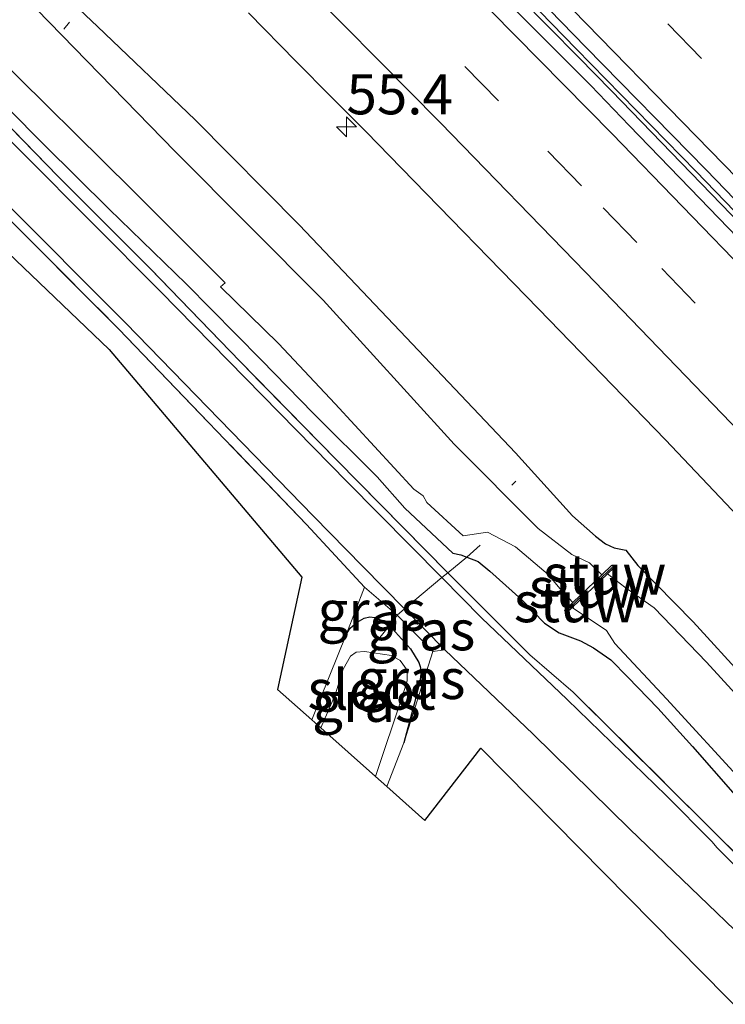
# Model space of a CAD drawing. Units: metres. Extents: x 180000 to 188628, y 556248 to 562500.
# Drawn here: x 186723 to 186767, y 560006 to 560068 of the extents above; entities that cross this region are included whole.
import ezdxf
from ezdxf.enums import TextEntityAlignment as Align

# ---------------------------------------------------------------- set-up
doc = ezdxf.new("R2010")
doc.units = ezdxf.units.M
doc.linetypes.add('IE-TERREINAFSCHEIDING', pattern=[10, 8, -2])
doc.linetypes.add('VW-3-9_STREEP', pattern=[12, 3, -9])
doc.layers.get('0').update_dxf_attribs({"lineweight": 25})
for name, color, linetype, lineweight in [('B-ME-AL-OVERIG-L-B1', 7, 'Continuous', 18), ('B-ME-AM-KILOMETR-S-B1', 7, 'Continuous', 18), ('B-ME-BV-GELEIDECONSTRUCTIE-GELEIDERAIL-L-B1', 213, 'BV-GELEIDERAIL', 18), ('B-ME-IE-GRASLAND-GV-B6', 93, 'Continuous', 18), ('B-ME-IE-GRONDWERKLIJN-GROND_INGERICHT-GV-B6', 253, 'Continuous', 18), ('B-ME-IE-TERREINAFSCHEIDING-DOORGANG-L-B1', 8, 'IE-TERREINAFSCHEIDING-KUNSTMATIG-OPEN', 18), ('B-ME-IE-TERREINAFSCHEIDING-RASTERHEKWERK-L-B1', 8, 'IE-TERREINAFSCHEIDING', 18), ('B-ME-KW-STUW-GV-B6', 173, 'Continuous', 18), ('B-ME-KW-STUW-L-B1', 173, 'Continuous', 18), ('B-ME-OG-WATER-GV-B6', 153, 'Continuous', 18), ('B-ME-VH-VERH_SOORT-BETON-OVERIG-GV-B6', 8, 'IE-TERREINAFSCHEIDING-NATUURLIJK-HOUTWAL', 18), ('B-ME-VH-VERH_SOORT-BITUMEN-GV-B6', 8, 'IE-TERREINAFSCHEIDING-NATUURLIJK-HOUTWAL', 18), ('B-ME-VW-MARKERING-39STREEP-015-L-B1', 255, 'VW-3-9_STREEP', 18), ('B-ME-VW-MARKERING-STREEP-015-L-B1', 7, 'Continuous', 18)]:
    doc.layers.add(name, color=color, linetype=linetype, lineweight=lineweight)
doc.layers.add('B-ME-GW-INSTEEKWATERGANG-L-B1', color=10, linetype='Continuous')
doc.layers.add('B-ME-KG-KADASTRAAL-OPNAMEDTMGRENS-L-B1', color=10, linetype='Continuous')
doc.styles.add('NLCS-ISO', font='NLCS-ISO.TTF')
doc.linetypes.add('BV-GELEIDERAIL', pattern='A,10,-3,[108,NLCS.SHX,S=1,R=0,X=0,Y=0],-3', length=16)
doc.linetypes.add('IE-TERREINAFSCHEIDING-KUNSTMATIG-OPEN', pattern='A,7,-1.5,[67,NLCS.SHX,S=0.75,R=0,X=0,Y=0],-1.5', length=10)
doc.linetypes.add('IE-TERREINAFSCHEIDING-NATUURLIJK-HOUTWAL', pattern='A,7,-1.5,[67,NLCS.SHX,S=0.75,R=45,X=0,Y=0],-1.5,7,-1.5,[70,NLCS.SHX,S=0.75,R=0,X=0,Y=0],-1.5', length=20)

# ---------------------------------------------------------------- blocks, each defined once
blk = doc.blocks.new('hecto')
for p, q in [((0, 0.625), (-0.625, 0)), ((0, -0.625), (0, 0.625)), ((-0.625, 0), (0.625, 0)), ((0.625, 0), (0, -0.625))]:
    blk.add_line(p, q)

msp = doc.modelspace()

# ---------------------------------------------------------------- linework, layer by layer
at = {"layer": 'B-ME-AL-OVERIG-L-B1'}
for p, q in [((186726.5324, 560067.5197, -1.127), (186726.183, 560067.095, -1.312)), ((186754.3499, 560038.9337, -1.137), (186754.107, 560038.668, -1.176))]:
    msp.add_line(p, q, dxfattribs=at)
at = {"layer": 'B-ME-BV-GELEIDECONSTRUCTIE-GELEIDERAIL-L-B1'}
msp.add_polyline3d([(186754.554, 560069.1139, 0.9999), (186758.244, 560065.3537, 0.9799), (186760.304, 560063.2439, 0.9899), (186767.774, 560055.5337, 0.9499), (186769.744, 560053.5039, 0.9599), (186772.394, 560050.7237, 0.9499), (186774.364, 560048.6839, 0.9699), (186779.124, 560043.6939, 0.9599), (186782.4039, 560040.2337, 0.9765), (186789.534, 560032.6737, 0.9499), (186804.024, 560017.0437, 0.986), (186806.364, 560014.5139, 1.0196), (186809.084, 560011.4939, 0.9699), (186811.894, 560008.3839, 0.9599), (186814.494, 560005.5239, 0.9899)], dxfattribs=at)
at = {"layer": 'B-ME-GW-INSTEEKWATERGANG-L-B1'}
for points in [[(186724.1, 560071.231, -0.173), (186728.276, 560067.251, -0.328), (186734.363, 560061.44, -0.38), (186740.861, 560054.887, -0.29), (186747.518, 560047.882, -0.2), (186754.329, 560040.699, -0.173), (186757.879, 560036.762, -0.198), (186759.303, 560035.489, -0.193), (186759.943, 560035.025, -0.213), (186760.472, 560034.779, -0.215), (186761.195, 560034.625, -0.233), (186761.949, 560033.671, -0.191), (186765.402, 560030.16, -0.193), (186768.663, 560026.599, -0.221), (186774.83, 560020.111, -0.193), (186783.634, 560010.462, -0.241), (186790.262, 560003.354, -0.233)], [(186720.363, 560064.496, -0.325), (186724.965, 560059.892, -0.33), (186729.014, 560055.865, -0.433), (186733.801, 560051.213, -0.47), (186738.479, 560046.478, -0.41), (186741.734, 560043.135, -0.435), (186745.704, 560039.197, -0.52), (186747.424, 560037.253, -0.567), (186750.422, 560034.445, -0.548), (186750.925, 560034.333, -0.387), (186751.3, 560034.189, -0.273), (186752.002, 560033.924, -0.147), (186752.73, 560033.314, -0.213), (186754.728, 560031.533, -0.218), (186756.126, 560030.08, -0.252), (186757.057, 560029.478, -0.262), (186758.366, 560028.982, -0.298), (186759.196, 560028.541, -0.365), (186760.271, 560027.788, -0.445), (186761.331, 560026.708, -0.43), (186763.192, 560024.783, -0.525), (186765.359, 560022.402, -0.535), (186767.87, 560019.537, -0.517)], [(186743.788, 560029.405, -0.683), (186744.023, 560029.766, -0.626), (186744.462, 560030.149, -0.586), (186744.898, 560030.399, -0.581), (186745.246, 560030.466, -0.563), (186745.565, 560030.43, -0.523), (186746.056, 560030.229, -0.448), (186746.476, 560029.927, -0.44), (186747.783, 560028.473, -0.576), (186748.306, 560027.633, -0.621), (186748.393, 560027.382, -0.641), (186748.432, 560027.155, -0.653), (186748.434, 560026.959, -0.658), (186748.411, 560026.716, -0.66), (186748.366, 560026.467, -0.678), (186748.008, 560025.03, -0.718), (186747.374, 560022.618, -0.73)]]:
    msp.add_polyline3d(points, dxfattribs=at)
at = {"layer": 'B-ME-IE-GRASLAND-GV-B6'}
for points in [[(186787.549, 560004.33, -1.161), (186778.158, 560014.56, -1.161), (186771.127, 560022.297, -1.161), (186766.226, 560027.646, -1.161), (186762.976, 560031.029, -1.161), (186761.134, 560032.33, -1.161), (186760.063, 560033.151, -1.161), (186760.474, 560033.541, -0.844), (186760.336, 560033.686, -0.844), (186759.712, 560033.092, -1.658), (186758.946, 560033.836, -1.658), (186757.828, 560034.353, -1.658), (186755.729, 560035.977, -1.658), (186750.495, 560041.221, -1.658), (186742.349, 560050.204, -1.658), (186733.114, 560059.459, -1.657), (186724.485, 560068.339, -1.657), (186716.552, 560076.101, -1.656), (186708.873, 560083.236, -1.656), (186698.227, 560093.53, -1.655), (186691.588, 560100.449, -1.655), (186684.436, 560107.769, -1.654), (186675.443, 560116.686, -1.654), (186668.07, 560124.043, -1.653)], [(186668.783, 560113.617, -0.375), (186674.512, 560108.398, -0.355), (186680.309, 560102.648, -0.26), (186686.118, 560097.066, -0.243), (186691.671, 560091.732, -0.19), (186697.519, 560086.105, -0.142), (186703.171, 560080.072, -0.177), (186708.911, 560074.705, -0.095), (186720.242, 560063.644, -0.105), (186725.831, 560057.909, -0.1), (186731.567, 560052.185, -0.28), (186737.172, 560046.386, -0.22), (186743.194, 560040.243, -0.34), (186750.101, 560033.222, -0.273), (186749.728, 560032.927, -0.455), (186743.844, 560038.894, -0.495), (186732.196, 560050.753, -0.431), (186723.688, 560059.298, -0.378), (186716.689, 560066.214, -0.41), (186704.591, 560077.929, -0.44), (186691.082, 560091.189, -0.533), (186680.054, 560101.872, -0.578), (186668.414, 560113.227, -0.578)], [(186666.218, 560111.209, -0.621), (186678.108, 560099.928, -0.583), (186689.173, 560089.277, -0.533), (186702.557, 560076.012, -0.513), (186714.569, 560064.261, -0.41), (186730.025, 560048.782, -0.431), (186741.744, 560036.737, -0.495), (186744.814, 560033.61, -0.474), (186747.415, 560030.961, -0.456), (186746.961, 560030.586, -0.375), (186744.912, 560032.322, -0.448), (186741.297, 560036.236, -0.548), (186729.609, 560048.399, -0.493), (186714.14, 560063.892, -0.475), (186702.114, 560075.553, -0.571), (186688.804, 560088.946, -0.595), (186677.638, 560099.485, -0.633), (186665.819, 560110.775, -0.673)], [(186716.521, 560068.258, -0.368), (186720.363, 560064.496, -0.325), (186724.965, 560059.892, -0.33), (186729.014, 560055.865, -0.433), (186733.801, 560051.213, -0.47), (186738.479, 560046.478, -0.41), (186741.734, 560043.135, -0.435), (186745.704, 560039.197, -0.52), (186747.424, 560037.253, -0.567), (186750.422, 560034.445, -0.548), (186750.925, 560034.333, -0.387), (186751.3, 560034.189, -0.273), (186750.101, 560033.222, -0.273), (186743.194, 560040.243, -0.34), (186737.172, 560046.386, -0.22), (186731.567, 560052.185, -0.28), (186725.831, 560057.909, -0.1), (186720.242, 560063.644, -0.105), (186708.911, 560074.705, -0.095)], [(186814.1601, 560004.8831, 0.1493), (186809.1263, 560010.4515, 0.16), (186807.3725, 560012.3527, 0.1786), (186803.1675, 560016.9637, 0.1803), (186794.2987, 560026.5331, 0.1754), (186792.4673, 560028.4991, 0.1951), (186790.6357, 560030.4651, 0.1767), (186788.1913, 560033.0755, 0.176), (186779.3395, 560042.4561, 0.17), (186772.2619, 560049.8603, 0.1868), (186765.8159, 560056.5359, 0.1775), (186761.4115, 560061.0935, 0.1606), (186759.0119, 560063.5791, 0.1676), (186756.9731, 560065.6285, 0.1604), (186754.9343, 560067.6781, 0.1758), (186749.3447, 560073.3841, 0.1632)], [(186724.1, 560071.231, -0.173), (186728.276, 560067.251, -0.328), (186734.363, 560061.44, -0.38), (186740.861, 560054.887, -0.29), (186747.518, 560047.882, -0.2), (186754.329, 560040.699, -0.173), (186757.879, 560036.762, -0.198), (186759.303, 560035.489, -0.193), (186759.943, 560035.025, -0.213), (186760.472, 560034.779, -0.215), (186761.195, 560034.625, -0.233), (186761.949, 560033.671, -0.191), (186765.402, 560030.16, -0.193), (186768.663, 560026.599, -0.221), (186774.83, 560020.111, -0.193), (186783.634, 560010.462, -0.241), (186790.262, 560003.354, -0.233)], [(186790.262, 560003.354, -0.233), (186783.634, 560010.462, -0.241), (186774.83, 560020.111, -0.193), (186768.663, 560026.599, -0.221), (186765.402, 560030.16, -0.193), (186761.949, 560033.671, -0.191), (186761.195, 560034.625, -0.233), (186760.472, 560034.779, -0.215), (186759.943, 560035.025, -0.213), (186759.303, 560035.489, -0.193), (186757.879, 560036.762, -0.198), (186754.329, 560040.699, -0.173), (186747.518, 560047.882, -0.2), (186740.861, 560054.887, -0.29), (186734.363, 560061.44, -0.38), (186728.276, 560067.251, -0.328), (186724.1, 560071.231, -0.173)], [(186755.0684, 560069.0017, 0.1921), (186758.1047, 560065.8645, 0.1908), (186765.5911, 560058.2147, 0.2047), (186767.9722, 560055.7561, 0.1863), (186774.631, 560048.8003, 0.1748), (186777.8956, 560045.3349, 0.1941), (186783.4857, 560039.4733, 0.1647), (186788.6757, 560034.0245, 0.1908), (186795.3326, 560026.9083, 0.2051), (186797.3491, 560024.7139, 0.1904), (186799.3654, 560022.5195, 0.2028), (186807.6426, 560013.5531, 0.215), (186815.0156, 560005.4577, 0.2008)], [(186737.6821, 560068.0981, -0.1124), (186740.6575, 560065.0771, -0.1156), (186742.8383, 560062.8797, -0.1037), (186745.0193, 560060.6823, -0.1154), (186747.2165, 560058.4293, -0.1092), (186755.7569, 560049.6643, -0.12), (186763.6689, 560041.5009, -0.1215), (186767.4399, 560037.5277, -0.1127), (186769.3255, 560035.5411, -0.12), (186771.7917, 560032.9593, -0.1085), (186774.2581, 560030.3775, -0.1156), (186776.6783, 560027.7967, -0.1076), (186779.0985, 560025.2159, -0.1185), (186781.7137, 560022.4397, -0.0987), (186784.3287, 560019.6633, -0.1038), (186786.2037, 560017.6345, -0.093), (186793.3117, 560009.9241, -0.1107), (186800.6569, 560001.8761, -0.106)], [(186721.603, 560065.787, -1.657), (186730.413, 560057.105, -1.657), (186736.234, 560051.279, -1.658), (186735.944, 560051.026, -1.658), (186739.564, 560047.504, -1.658), (186743.081, 560043.752, -1.658), (186747.984, 560038.418, -1.658), (186748.565, 560038.021, -1.658), (186748.81, 560037.606, -1.658), (186751.06, 560035.52, -1.658), (186752.586, 560035.752, -1.658), (186754.329, 560034.835, -1.658), (186756.357, 560033.111, -1.658), (186757.104, 560032.208, -1.658), (186757.908, 560031.376, -1.658), (186757.373, 560030.867, -0.844), (186757.511, 560030.722, -0.844), (186757.852, 560031.046, -1.161), (186760.004, 560029.616, -1.161), (186760.515, 560028.805, -1.161), (186763.739, 560025.36, -1.161), (186768.583, 560020.079, -1.161), (186775.699, 560012.377, -1.161), (186785.049, 560002.15, -1.161)], [(186767.87, 560019.537, -0.517), (186765.359, 560022.402, -0.535), (186763.192, 560024.783, -0.525), (186761.331, 560026.708, -0.43), (186760.271, 560027.788, -0.445), (186759.196, 560028.541, -0.365), (186758.366, 560028.982, -0.298), (186757.057, 560029.478, -0.262), (186756.126, 560030.08, -0.252), (186754.728, 560031.533, -0.218), (186752.73, 560033.314, -0.213), (186752.002, 560033.924, -0.147), (186751.3, 560034.189, -0.273), (186750.925, 560034.333, -0.387), (186750.422, 560034.445, -0.548), (186747.424, 560037.253, -0.567), (186745.704, 560039.197, -0.52), (186741.734, 560043.135, -0.435), (186738.479, 560046.478, -0.41), (186733.801, 560051.213, -0.47), (186729.014, 560055.865, -0.433), (186724.965, 560059.892, -0.33), (186720.363, 560064.496, -0.325)], [(186781.151, 560003.016, -0.291), (186775.32, 560008.579, -0.254), (186769.458, 560014.312, -0.186), (186763.742, 560020.013, -0.273), (186757.924, 560025.785, -0.148), (186755.229, 560028.111, -0.171), (186750.101, 560033.222, -0.273), (186751.3, 560034.189, -0.273), (186752.002, 560033.924, -0.147), (186752.73, 560033.314, -0.213), (186754.728, 560031.533, -0.218), (186756.126, 560030.08, -0.252), (186757.057, 560029.478, -0.262), (186758.366, 560028.982, -0.298), (186759.196, 560028.541, -0.365), (186760.271, 560027.788, -0.445), (186761.331, 560026.708, -0.43), (186763.192, 560024.783, -0.525), (186765.359, 560022.402, -0.535), (186767.87, 560019.537, -0.517), (186772.656, 560014.543, -0.468), (186775.165, 560011.95, -0.463), (186780.518, 560006.35, -0.55), (186784.683, 560001.797, -0.56)], [(186777.694, 560005.666, -0.493), (186771.063, 560011.92, -0.438), (186766.892, 560016.075, -0.448), (186766.563, 560016.482, -0.443), (186763.723, 560019.335, -0.435), (186757.549, 560025.32, -0.481), (186752.204, 560030.416, -0.438), (186749.728, 560032.927, -0.455), (186750.101, 560033.222, -0.273)], [(186750.101, 560033.222, -0.273), (186755.229, 560028.111, -0.171), (186757.924, 560025.785, -0.148), (186763.742, 560020.013, -0.273), (186769.458, 560014.312, -0.186), (186775.32, 560008.579, -0.254), (186781.151, 560003.016, -0.291)], [(186743.788, 560029.405, -0.683), (186744.912, 560032.322, -0.448), (186746.961, 560030.586, -0.375), (186746.476, 560029.927, -0.44), (186746.056, 560030.229, -0.448), (186745.565, 560030.43, -0.523), (186745.246, 560030.466, -0.563), (186744.898, 560030.399, -0.581), (186744.462, 560030.149, -0.586), (186744.023, 560029.766, -0.626), (186743.788, 560029.405, -0.683)], [(186746.306, 560019.891, -0.823), (186745.595, 560020.523, -1.666), (186747.307, 560025.618, -1.666), (186747.569, 560026.488, -1.666), (186747.58, 560027.152, -1.666), (186747.138, 560027.749, -1.666), (186746.607, 560028.072, -1.666), (186744.917, 560028.314, -1.666), (186744.396, 560028.266, -1.666), (186744.051, 560028.031, -1.666), (186743.596, 560027.215, -1.666), (186743.081, 560025.614, -1.666), (186742.191, 560023.555, -1.666), (186741.632, 560024.052, -0.85), (186743.788, 560029.405, -0.683), (186744.023, 560029.766, -0.626), (186744.462, 560030.149, -0.586), (186744.898, 560030.399, -0.581), (186745.246, 560030.466, -0.563), (186745.565, 560030.43, -0.523), (186746.056, 560030.229, -0.448), (186746.476, 560029.927, -0.44), (186747.783, 560028.473, -0.576), (186748.306, 560027.633, -0.621), (186748.393, 560027.382, -0.641), (186748.432, 560027.155, -0.653), (186748.434, 560026.959, -0.658), (186748.411, 560026.716, -0.66), (186748.366, 560026.467, -0.678), (186748.008, 560025.03, -0.718), (186747.374, 560022.618, -0.73), (186746.306, 560019.891, -0.823)], [(186749.178, 560028.315, -0.396), (186747.374, 560022.618, -0.73), (186748.008, 560025.03, -0.718), (186748.366, 560026.467, -0.678), (186748.411, 560026.716, -0.66), (186748.434, 560026.959, -0.658), (186748.432, 560027.155, -0.653), (186748.393, 560027.382, -0.641), (186748.306, 560027.633, -0.621), (186747.783, 560028.473, -0.576), (186746.476, 560029.927, -0.44), (186746.961, 560030.586, -0.375), (186749.178, 560028.315, -0.396)], [(186749.178, 560028.315, -0.396), (186746.961, 560030.586, -0.375), (186747.415, 560030.961, -0.456), (186749.918, 560028.411, -0.438), (186749.178, 560028.315, -0.396)]]:
    msp.add_polyline3d(points, dxfattribs=at)
at = {"layer": 'B-ME-IE-GRONDWERKLIJN-GROND_INGERICHT-GV-B6'}
for points in [[(186665.819, 560110.775, -0.673), (186677.638, 560099.485, -0.633), (186688.804, 560088.946, -0.595), (186702.114, 560075.553, -0.571), (186714.14, 560063.892, -0.475), (186729.609, 560048.399, -0.493), (186741.297, 560036.236, -0.548), (186744.912, 560032.322, -0.448), (186743.788, 560029.405, -0.683), (186741.632, 560024.052, -0.85), (186739.504, 560025.948, -0.635), (186741.004, 560032.946, -0.48), (186729.014, 560047.123, -0.338), (186708.627, 560066.615, -0.368), (186683.558, 560090.583, -0.375), (186661.401, 560111.767, -0.52)], [(186749.178, 560028.315, -0.396), (186749.918, 560028.411, -0.438), (186755.436, 560023.163, -0.481), (186761.444, 560017.232, -0.435), (186769.046, 560009.939, -0.493), (186775.682, 560003.558, -0.493), (186783.938, 559995.514, -0.636), (186787.807, 559991.736, -0.605), (186792.493, 559986.917, -0.608), (186797.562, 559981.357, -0.598), (186805.039, 559973.065, -0.603), (186810.983, 559966.397, -0.686), (186819.561, 559956.497, -0.693), (186827.444, 559947.289, -0.803), (186834.687, 559938.883, -0.758), (186830.306, 559935.477, -0.902), (186811.268, 559958.305, -0.69), (186789.175, 559984.795, -0.575), (186770.554, 560003.659, -0.438), (186752.171, 560022.282, -0.477), (186748.671, 560017.784, -0.595), (186746.306, 560019.891, -0.823), (186747.374, 560022.618, -0.73), (186749.178, 560028.315, -0.396)]]:
    msp.add_polyline3d(points, dxfattribs=at)
at = {"layer": 'B-ME-IE-TERREINAFSCHEIDING-DOORGANG-L-B1'}
msp.add_polyline3d([(186750.101, 560033.222, -0.273), (186749.728, 560032.927, -0.455), (186747.415, 560030.961, -0.456), (186746.961, 560030.586, -0.375)], dxfattribs=at)
at = {"layer": 'B-ME-IE-TERREINAFSCHEIDING-RASTERHEKWERK-L-B1'}
for p, q in [((186752.115, 560034.944, -0.696), (186751.3, 560034.189, -0.273)), ((186750.101, 560033.222, -0.273), (186751.3, 560034.189, -0.273)), ((186746.476, 560029.927, -0.44), (186746.961, 560030.586, -0.375)), ((186745.465, 560028.667, -1.253), (186746.476, 560029.927, -0.44)), ((186741.632, 560024.052, -0.85), (186743.788, 560029.405, -0.683)), ((186746.306, 560019.891, -0.823), (186747.374, 560022.618, -0.73))]:
    msp.add_line(p, q, dxfattribs=at)
for points in [[(186569.528, 560200.98, -0.623), (186576.341, 560194.717, -0.675), (186588.479, 560183.415, -0.586), (186600.726, 560172.168, -0.595), (186615.125, 560158.715, -0.608), (186627.333, 560147.133, -0.68), (186643.828, 560131.726, -0.733), (186655.275, 560120.768, -0.683), (186665.819, 560110.775, -0.673), (186677.638, 560099.485, -0.633), (186688.804, 560088.946, -0.595), (186702.114, 560075.553, -0.571), (186714.14, 560063.892, -0.475), (186729.609, 560048.399, -0.493), (186741.297, 560036.236, -0.548), (186744.912, 560032.322, -0.448)], [(186750.101, 560033.222, -0.273), (186743.194, 560040.243, -0.34), (186737.172, 560046.386, -0.22), (186731.567, 560052.185, -0.28), (186725.831, 560057.909, -0.1), (186720.242, 560063.644, -0.105), (186708.911, 560074.705, -0.095), (186703.171, 560080.072, -0.177), (186697.519, 560086.105, -0.142), (186691.671, 560091.732, -0.19), (186686.118, 560097.066, -0.243), (186680.309, 560102.648, -0.26), (186674.512, 560108.398, -0.355), (186668.783, 560113.617, -0.375)], [(186750.101, 560033.222, -0.273), (186755.229, 560028.111, -0.171), (186757.924, 560025.785, -0.148), (186763.742, 560020.013, -0.273), (186769.458, 560014.312, -0.186), (186775.32, 560008.579, -0.254), (186781.151, 560003.016, -0.291), (186786.921, 559997.479, -0.366), (186792.588, 559991.969, -0.349), (186798.096, 559985.967, -0.384), (186803.494, 559979.909, -0.394), (186809.118, 559973.773, -0.366), (186814.325, 559967.98, -0.518), (186819.589, 559961.806, -0.539), (186824.793, 559955.656, -0.491), (186830.144, 559949.518, -0.496), (186835.289, 559943.435, -0.503), (186837.388, 559940.983, -0.536)], [(186747.374, 560022.618, -0.73), (186749.178, 560028.315, -0.396), (186746.961, 560030.586, -0.375), (186744.912, 560032.322, -0.448), (186743.788, 560029.405, -0.683)]]:
    msp.add_polyline3d(points, dxfattribs=at)
at = {"layer": 'B-ME-KG-KADASTRAAL-OPNAMEDTMGRENS-L-B1'}
msp.add_polyline3d([(186566.176, 560198.13, -0.788), (186587.55, 560179.402, -0.66), (186605.874, 560163.346, -0.61), (186624.77, 560146.789, -0.673), (186640.995, 560131.277, -0.635), (186661.401, 560111.767, -0.52), (186683.558, 560090.583, -0.375), (186708.627, 560066.615, -0.368), (186729.014, 560047.123, -0.338), (186741.004, 560032.946, -0.48), (186739.504, 560025.948, -0.635), (186741.632, 560024.052, -0.85), (186742.191, 560023.555, -1.666), (186745.595, 560020.523, -1.666), (186746.306, 560019.891, -0.823), (186748.671, 560017.784, -0.595), (186752.171, 560022.282, -0.477), (186770.554, 560003.659, -0.438), (186789.175, 559984.795, -0.575), (186811.268, 559958.305, -0.69), (186830.306, 559935.477, -0.902)], dxfattribs=at)
at = {"layer": 'B-ME-KW-STUW-GV-B6'}
msp.add_polyline3d([(186759.712, 560033.092, -1.658), (186760.336, 560033.686, -0.844), (186760.474, 560033.541, -0.844), (186760.063, 560033.151, -1.161), (186757.852, 560031.046, -1.161), (186757.511, 560030.722, -0.844), (186757.373, 560030.867, -0.844), (186757.908, 560031.376, -1.658), (186759.712, 560033.092, -1.658)], dxfattribs=at)
at = {"layer": 'B-ME-KW-STUW-L-B1'}
for p, q in [((186760.342, 560033.553, -0.844), (186759.418, 560032.675, -0.844)), ((186758.624, 560031.918, -0.844), (186757.507, 560030.856, -0.844))]:
    msp.add_line(p, q, dxfattribs=at)
at = {"layer": 'B-ME-OG-WATER-GV-B6'}
for points in [[(186724.485, 560068.339, -1.657), (186733.114, 560059.459, -1.657), (186742.349, 560050.204, -1.658), (186750.495, 560041.221, -1.658), (186755.729, 560035.977, -1.658), (186757.828, 560034.353, -1.658), (186758.946, 560033.836, -1.658), (186759.712, 560033.092, -1.658), (186757.908, 560031.376, -1.658), (186757.104, 560032.208, -1.658), (186756.357, 560033.111, -1.658), (186754.329, 560034.835, -1.658), (186752.586, 560035.752, -1.658), (186751.06, 560035.52, -1.658), (186748.81, 560037.606, -1.658), (186748.565, 560038.021, -1.658), (186747.984, 560038.418, -1.658), (186743.081, 560043.752, -1.658), (186739.564, 560047.504, -1.658), (186735.944, 560051.026, -1.658), (186736.234, 560051.279, -1.658), (186730.413, 560057.105, -1.657), (186721.603, 560065.787, -1.657), (186713.561, 560073.494, -1.656)], [(186785.049, 560002.15, -1.161), (186775.699, 560012.377, -1.161), (186768.583, 560020.079, -1.161), (186763.739, 560025.36, -1.161), (186760.515, 560028.805, -1.161), (186760.004, 560029.616, -1.161), (186757.852, 560031.046, -1.161), (186760.063, 560033.151, -1.161), (186761.134, 560032.33, -1.161), (186762.976, 560031.029, -1.161), (186766.226, 560027.646, -1.161), (186771.127, 560022.297, -1.161), (186778.158, 560014.56, -1.161), (186787.549, 560004.33, -1.161)], [(186745.595, 560020.523, -1.666), (186742.191, 560023.555, -1.666), (186743.081, 560025.614, -1.666), (186743.596, 560027.215, -1.666), (186744.051, 560028.031, -1.666), (186744.396, 560028.266, -1.666), (186744.917, 560028.314, -1.666), (186746.607, 560028.072, -1.666), (186747.138, 560027.749, -1.666), (186747.58, 560027.152, -1.666), (186747.569, 560026.488, -1.666), (186747.307, 560025.618, -1.666), (186745.595, 560020.523, -1.666)]]:
    msp.add_polyline3d(points, dxfattribs=at)
at = {"layer": 'B-ME-VH-VERH_SOORT-BETON-OVERIG-GV-B6'}
for points in [[(186668.414, 560113.227, -0.578), (186680.054, 560101.872, -0.578), (186691.082, 560091.189, -0.533), (186704.591, 560077.929, -0.44), (186716.689, 560066.214, -0.41), (186723.688, 560059.298, -0.378), (186732.196, 560050.753, -0.431), (186743.844, 560038.894, -0.495), (186749.728, 560032.927, -0.455), (186747.415, 560030.961, -0.456), (186744.814, 560033.61, -0.474), (186741.744, 560036.737, -0.495), (186730.025, 560048.782, -0.431), (186714.569, 560064.261, -0.41), (186702.557, 560076.012, -0.513), (186689.173, 560089.277, -0.533), (186678.108, 560099.928, -0.583), (186666.218, 560111.209, -0.621)], [(186775.682, 560003.558, -0.493), (186769.046, 560009.939, -0.493), (186761.444, 560017.232, -0.435), (186755.436, 560023.163, -0.481), (186749.918, 560028.411, -0.438), (186747.415, 560030.961, -0.456), (186749.728, 560032.927, -0.455), (186752.204, 560030.416, -0.438), (186757.549, 560025.32, -0.481), (186763.723, 560019.335, -0.435), (186766.563, 560016.482, -0.443), (186766.892, 560016.075, -0.448), (186771.063, 560011.92, -0.438), (186777.694, 560005.666, -0.493)]]:
    msp.add_polyline3d(points, dxfattribs=at)
at = {"layer": 'B-ME-VH-VERH_SOORT-BITUMEN-GV-B6'}
for points in [[(186749.3447, 560073.3841, 0.1632), (186754.9343, 560067.6781, 0.1758), (186756.9731, 560065.6285, 0.1604), (186759.0119, 560063.5791, 0.1676), (186761.4115, 560061.0935, 0.1606), (186765.8159, 560056.5359, 0.1775), (186772.2619, 560049.8603, 0.1868), (186779.3395, 560042.4561, 0.17), (186788.1913, 560033.0755, 0.176), (186790.6357, 560030.4651, 0.1767), (186792.4673, 560028.4991, 0.1951), (186794.2987, 560026.5331, 0.1754), (186803.1675, 560016.9637, 0.1803), (186807.3725, 560012.3527, 0.1786), (186809.1263, 560010.4515, 0.16), (186814.1601, 560004.8831, 0.1493)], [(186755.6777, 560069.1145, 0.1413), (186758.7139, 560065.9773, 0.14), (186766.2003, 560058.3275, 0.1539), (186768.5815, 560055.8689, 0.1355), (186775.2403, 560048.9131, 0.124), (186778.5049, 560045.4477, 0.1433), (186784.0949, 560039.5861, 0.1139), (186789.2849, 560034.1373, 0.14), (186795.9419, 560027.0211, 0.1543), (186797.9583, 560024.8267, 0.1396), (186799.9747, 560022.6323, 0.152), (186808.2519, 560013.6659, 0.1642), (186815.6249, 560005.5705, 0.15)], [(186815.6249, 560005.5705, 0.15), (186808.2519, 560013.6659, 0.1642), (186799.9747, 560022.6323, 0.152), (186797.9583, 560024.8267, 0.1396), (186795.9419, 560027.0211, 0.1543), (186789.2849, 560034.1373, 0.14), (186784.0949, 560039.5861, 0.1139), (186778.5049, 560045.4477, 0.1433), (186775.2403, 560048.9131, 0.124), (186768.5815, 560055.8689, 0.1355), (186766.2003, 560058.3275, 0.1539), (186758.7139, 560065.9773, 0.14), (186755.6777, 560069.1145, 0.1413)], [(186815.0156, 560005.4577, 0.2008), (186807.6426, 560013.5531, 0.215), (186799.3654, 560022.5195, 0.2028), (186797.3491, 560024.7139, 0.1904), (186795.3326, 560026.9083, 0.2051), (186788.6757, 560034.0245, 0.1908), (186783.4857, 560039.4733, 0.1647), (186777.8956, 560045.3349, 0.1941), (186774.631, 560048.8003, 0.1748), (186767.9722, 560055.7561, 0.1863), (186765.5911, 560058.2147, 0.2047), (186758.1047, 560065.8645, 0.1908), (186755.0684, 560069.0017, 0.1921)], [(186800.6569, 560001.8761, -0.106), (186793.3117, 560009.9241, -0.1107), (186786.2037, 560017.6345, -0.093), (186784.3287, 560019.6633, -0.1038), (186781.7137, 560022.4397, -0.0987), (186779.0985, 560025.2159, -0.1185), (186776.6783, 560027.7967, -0.1076), (186774.2581, 560030.3775, -0.1156), (186771.7917, 560032.9593, -0.1085), (186769.3255, 560035.5411, -0.12), (186767.4399, 560037.5277, -0.1127), (186763.6689, 560041.5009, -0.1215), (186755.7569, 560049.6643, -0.12), (186747.2165, 560058.4293, -0.1092), (186745.0193, 560060.6823, -0.1154), (186742.8383, 560062.8797, -0.1037), (186740.6575, 560065.0771, -0.1156), (186737.6821, 560068.0981, -0.1124)]]:
    msp.add_polyline3d(points, dxfattribs=at)
at = {"layer": 'B-ME-VW-MARKERING-39STREEP-015-L-B1'}
for points in [[(186822.1619, 560005.1553, 0.3194), (186809.1409, 560019.4959, 0.31), (186800.9473, 560028.3899, 0.3017), (186797.6607, 560031.9355, 0.3237), (186796.0061, 560033.7015, 0.32), (186794.3515, 560035.4677, 0.3299), (186787.7207, 560042.5273, 0.32), (186779.3725, 560051.3211, 0.301), (186765.9175, 560065.2697, 0.29), (186755.7787, 560075.6159, 0.28), (186754.0735, 560077.3373, 0.2669), (186747.2531, 560084.2225, 0.2671), (186745.5001, 560085.9787, 0.25), (186738.4883, 560093.0033, 0.2447), (186729.5937, 560101.8329, 0.238), (186715.3573, 560115.8209, 0.2255), (186706.4069, 560124.5459, 0.22), (186693.0123, 560137.5125, 0.23), (186679.7921, 560150.2351, 0.2476), (186672.7009, 560157.0267, 0.2572), (186662.1063, 560167.1665, 0.27)], [(186810.7173, 560001.5967, 0.0962), (186797.7441, 560015.8553, 0.13), (186790.8659, 560023.2809, 0.11), (186782.3169, 560032.4109, 0.1022), (186780.6357, 560034.1977, 0.1193), (186775.5369, 560039.5579, 0.1106), (186773.8279, 560041.3445, 0.1195), (186761.8925, 560053.8067, 0.1187), (186758.4443, 560057.3347, 0.1), (186753.2717, 560062.6271, 0.1076), (186739.4411, 560076.6639, 0.1), (186727.2885, 560088.8171, 0.0981), (186716.7299, 560099.2359, 0.11), (186714.9619, 560100.9727, 0.1289), (186713.1939, 560102.7095, 0.1213), (186711.4257, 560104.4463, 0.13), (186707.8949, 560107.9009, 0.106), (186704.3693, 560111.3359, 0.12), (186702.6065, 560113.0535, 0.14), (186695.5295, 560119.9383, 0.1359), (186691.9867, 560123.3831, 0.1597), (186680.1623, 560134.8149, 0.17), (186665.3643, 560149.0401, 0.2364)]]:
    msp.add_polyline3d(points, dxfattribs=at)
at = {"layer": 'B-ME-VW-MARKERING-STREEP-015-L-B1'}
for points in [[(186597.3914, 560224.279, 0.7599), (186598.4993, 560223.2017, 0.75), (186607.8783, 560214.1053, 0.6883), (186622.0707, 560200.4687, 0.59), (186636.0043, 560187.1389, 0.52), (186646.3587, 560177.2601, 0.4455), (186657.5923, 560166.5295, 0.3601), (186664.9961, 560159.4227, 0.3445), (186673.5553, 560151.2309, 0.33), (186688.3685, 560137.0025, 0.2781), (186698.8711, 560126.8265, 0.2522), (186707.7435, 560118.2201, 0.25), (186709.3357, 560116.6685, 0.2338), (186721.5765, 560104.6763, 0.22), (186732.6301, 560093.7679, 0.21), (186742.4025, 560083.9915, 0.217), (186754.4429, 560071.8517, 0.2135), (186769.0135, 560056.9081, 0.2221), (186783.1497, 560042.1383, 0.2294), (186797.0901, 560027.2857, 0.22), (186809.8751, 560013.3927, 0.222), (186819.7259, 560002.5071, 0.2241)], [(186814.5819, 560002.6753, 0.2), (186806.8975, 560011.1877, 0.2115), (186793.4451, 560025.8031, 0.2147), (186781.1853, 560038.8633, 0.2179), (186769.1153, 560051.5047, 0.22), (186760.3517, 560060.5689, 0.2047), (186746.7745, 560074.3575, 0.2), (186732.2407, 560088.9229, 0.1827), (186730.7717, 560090.3831, 0.19), (186729.3027, 560091.8435, 0.1849), (186716.2127, 560104.7503, 0.2131), (186708.6089, 560112.1891, 0.1899), (186695.2459, 560125.2155, 0.2338), (186683.2075, 560136.8545, 0.26), (186669.9587, 560149.5835, 0.2953), (186656.2179, 560162.7195, 0.37), (186644.7665, 560173.6933, 0.43), (186643.1953, 560175.1831, 0.4502), (186631.3745, 560186.4945, 0.5), (186629.9265, 560187.8773, 0.5183), (186615.4695, 560201.6993, 0.5994), (186601.0741, 560215.5793, 0.6856), (186594.8193, 560221.6173, 0.7231), (186594.5391, 560221.8896, 0.7252)], [(186803.8243, 560003.9195, 0.0198), (186794.2893, 560014.3199, 0.03), (186786.9781, 560022.2225, 0.0295), (186785.4291, 560023.8793, 0.02), (186776.0701, 560033.8227, 0.02), (186769.6273, 560040.5901, 0.03), (186767.7617, 560042.5327, 0.0179), (186758.6857, 560051.9521, 0.0192), (186749.6459, 560061.2499, 0.0178), (186739.7441, 560071.2747, 0.01), (186730.5049, 560080.5401, 0.0173), (186719.9993, 560090.9395, 0.0097), (186714.7875, 560096.0953, 0.01), (186712.9371, 560097.9205, 0.0253), (186709.1567, 560101.6355, 0.0301), (186703.1845, 560107.4747, 0.02), (186701.0725, 560109.5353, 0.0366), (186690.9479, 560119.4177, 0.05), (186680.9255, 560129.1187, 0.09), (186670.4871, 560139.1441, 0.11), (186660.6029, 560148.5951, 0.15)]]:
    msp.add_polyline3d(points, dxfattribs=at)

# ---------------------------------------------------------------- block references
at = {"layer": 'B-ME-AM-KILOMETR-S-B1', "rotation": 90}
msp.add_blockref('hecto', (186743.797, 560061.002, 0.152), dxfattribs=at)

# ---------------------------------------------------------------- texts
at = {"layer": 'B-ME-AM-KILOMETR-S-B1', "ltscale": 0.2, "style": 'NLCS-ISO'}
msp.add_text('55.4', height=2.5, dxfattribs=at).set_placement((186743.797, 560061.002, 0.152), align=Align.BOTTOM_LEFT)
at = {"layer": 'B-ME-IE-GRASLAND-GV-B6', "ltscale": 0.2, "style": 'NLCS-ISO'}
for p in [(186745.3745, 560030.8635), (186748.4395, 560029.638), (186747.827, 560026.602), (186745.033, 560025.1785)]:
    msp.add_text('gras', height=2.5, dxfattribs=at).set_placement(p, align=Align.MIDDLE_CENTER)
at = {"layer": 'B-ME-KW-STUW-GV-B6', "ltscale": 0.2, "style": 'NLCS-ISO'}
msp.add_text('stuw', height=2.5, dxfattribs=at).set_placement((186758.9934, 560032.2859), align=Align.MIDDLE_CENTER)
at = {"layer": 'B-ME-KW-STUW-L-B1', "ltscale": 0.2, "style": 'NLCS-ISO'}
for p in [(186759.88, 560033.114), (186758.0655, 560031.387)]:
    msp.add_text('stuw', height=2.5, dxfattribs=at).set_placement(p, align=Align.MIDDLE_CENTER)
at = {"layer": 'B-ME-OG-WATER-GV-B6', "ltscale": 0.2, "style": 'NLCS-ISO'}
msp.add_text('sloot', height=2.5, dxfattribs=at).set_placement((186745.3556, 560025.9323), align=Align.MIDDLE_CENTER)

doc.saveas('drawing.dxf')
